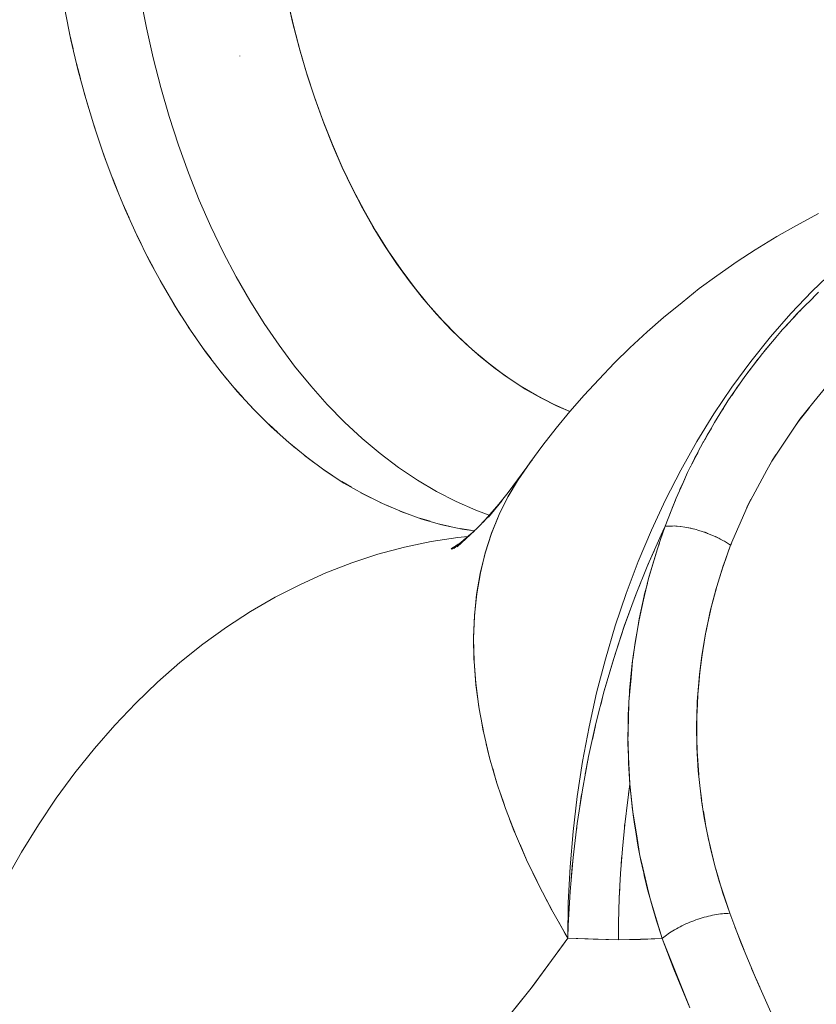
# Model space of a CAD drawing. Units: millimetres. Extents: x -2740 to 2860, y -2120 to 2180.
# Drawn here: x -624 to -616, y 222 to 232 of the extents above; entities that cross this region are included whole.
import ezdxf

# ---------------------------------------------------------------- set-up
doc = ezdxf.new("R2010")
doc.units = ezdxf.units.MM
doc.layers.add('EF-Climbing Hut-Rocks', color=7, linetype='Continuous', lineweight=5)
doc.layers.add('Working-None', color=7, linetype='Continuous', lineweight=5)

# ---------------------------------------------------------------- blocks, each defined once
blk = doc.blocks.new('Group')
at = {"layer": 'EF-Climbing Hut-Rocks', "color": 7, "linetype": 'Continuous', "lineweight": 5, "transparency": 33554687}
for p, q in [((-683.3862196492568, 201.4229674278526), (-683.3526911442225, 201.2739736496239)), ((-683.3183887509232, 201.1294663140089), (-683.2807212962468, 200.9828660117193)), ((-681.7176675744352, 201.2037559991341), (-681.7175691264902, 201.2016009247906)), ((-683.2424452526476, 200.8408139819514), (-683.2007088234355, 200.6968839099315)), ((-683.1585318447544, 200.5575528358705), (-683.1128040009858, 200.4165647813344)), ((-683.0668061923553, 200.2802151507883), (-683.0171719291579, 200.1424354302702)), ((-682.9674406391716, 200.0093220725196), (-682.9139922227645, 199.8750110393408)), ((-682.8606218837909, 199.745382638575), (-682.8034586733415, 199.6147942022966)), ((-682.746550628936, 199.4888928217516), (-682.685778884671, 199.3622739807458)), ((-682.6254412044237, 199.240334598281), (-682.5611738822695, 199.117924986324)), ((-682.4975211645402, 199.0001750423044), (-682.4298776976191, 198.8822064901931)), ((-682.3630308605425, 198.7688654482825), (-682.292136927915, 198.6555615615529)), ((-676.2055420183779, 198.7213313446096), (-676.1696527086943, 198.7572221051385)), ((-682.2222229891261, 198.5468404830743), (-682.1482102721022, 198.4384162367301)), ((-676.3867784356662, 198.5257396265577), (-676.345532180043, 198.5707254245517)), ((-682.0753621177053, 198.3345173692597), (-681.9983680440878, 198.2311787205005)), ((-676.503152164659, 198.3896431096956), (-676.5026449024537, 198.389699913098)), ((-676.5029544618017, 198.3898743188395), (-676.502448104916, 198.3899348188057)), ((-681.9227241873763, 198.1322951012119), (-681.8428916640429, 198.0342386212007)), ((-681.764595994517, 197.940553695419), (-681.6820731286907, 197.8479662210529)), ((-681.6012746519849, 197.7596534764544), (-681.5162144615864, 197.6727117831843)), ((-681.4330670309378, 197.589934399944), (-681.3456271443746, 197.5088048966861)), ((-677.1569049854007, 197.4386389884896), (-677.1053968729806, 197.5295679671183)), ((-681.2602891843079, 197.4317154137878), (-681.1706315300659, 197.3565538610399)), ((-681.0832657530318, 197.2852938588564), (-680.9915562393745, 197.2162451111613)), ((-680.9023293561435, 197.1509449102758), (-680.8087375412038, 197.0881426842841)), ((-680.7178199658662, 197.0289210603472), (-680.6225187184131, 196.9724877298801)), ((-680.5300842688939, 196.919451644085), (-680.4332494198766, 196.8694980636763)), ((-677.3930300874747, 196.9634959136249), (-677.3926971644328, 196.963700441462)), ((-677.392774319445, 196.9640887446214), (-677.3924290367163, 196.9642989437782)), ((-680.339475015056, 196.822742408259), (-680.2412850000411, 196.7793677669494)), ((-680.1463503545808, 196.7389751247466), (-680.0469858470203, 196.7022668321485)), ((-679.9510731652167, 196.6683072489304), (-679.8507167003185, 196.6383408559635)), ((-679.7540103704645, 196.6108716237752), (-679.6528459592272, 196.5877107809937)), ((-677.4745574307477, 196.5907599217883), (-677.4742986223372, 196.5907633354889)), ((-679.5555322502059, 196.5667762301462), (-679.4537449828915, 196.5504726872568)), ((-677.1718459657762, 196.5356723392781), (-677.1714480213767, 196.5355565779173)), ((-677.0526928908469, 196.4870585116794), (-677.0522844956427, 196.4868832769843)), ((-677.223864805509, 192.7339380358634), (-677.2219037228235, 192.7344984291981)), ((-676.8602639978628, 192.6613715636972), (-676.7698075291239, 192.4294634734946)), ((-676.6963967900894, 192.2515481440383), (-676.6172560691228, 192.0672843883667))]:
    blk.add_line(p, q, dxfattribs=at)
at = {"layer": 'EF-Climbing Hut-Rocks', "color": 7, "linetype": 'Continuous', "lineweight": 5, "transparency": 33554687, "flags": 128}
for points in [[(-681.2436368850414, 201.7259586115872), (-681.1883876250855, 201.488649922147), (-681.1260532785499, 201.2522517639741), (-681.0561758521816, 201.0159771845232), (-680.9780114061573, 200.7785634727555), (-680.8935020069226, 200.5462682536975), (-680.804702727362, 200.3238604558071), (-680.7119037707675, 200.1113551648544), (-680.6149275173264, 199.9077935757733), (-680.5135338285941, 199.7123351011775), (-680.4074178363721, 199.5242442196502), (-680.29620575054, 199.3428802503356), (-680.1794485353572, 199.1676897806554), (-680.0566130189487, 198.9982013808866), (-679.927042392117, 198.8339891644208), (-679.7864243780184, 198.6707814938279), (-679.6425566254026, 198.5181622174371), (-679.5000683526266, 198.3800229240985), (-679.3566529457557, 198.2533613336476), (-679.2118775214806, 198.1374642230183), (-679.0652847336949, 198.0317648974773), (-678.9163869134767, 197.9358336628776), (-678.7646592006736, 197.8493722341908), (-678.6095314456128, 197.7722119774268), (-678.4784546304705, 197.7162935317056)], [(-682.4919999441329, 200.8946083436018), (-682.4092337493512, 200.6091851629267), (-682.3185644874036, 200.3296337606582), (-682.2201638356304, 200.0564834522472), (-682.1142181103404, 199.7902514330197), (-682.0009279140305, 199.5314417988954), (-681.8805077555563, 199.2805445919099), (-681.7531856439706, 199.0380348723458), (-681.6192026568009, 198.8043718192325), (-681.4788124835824, 198.5799978609151), (-681.3322809455099, 198.3653378373405), (-681.1798854921205, 198.1607981956459), (-681.0219146759575, 197.9667662205732), (-680.8586676062121, 197.7836093011659), (-680.6904533823755, 197.6116742351386), (-680.517590508977, 197.4512865722336), (-680.340406292512, 197.3027499978103), (-680.159236221705, 197.1663457578337), (-679.97442333228, 197.0423321263497), (-679.7863175574413, 196.9309439164581), (-679.595275065293, 196.8323920357059), (-679.4016575844547, 196.7468630867456), (-679.2705367579322, 196.6984230372362), (-679.4016575844547, 196.7468630867456), (-679.595275065293, 196.8323920357059), (-679.7863175574413, 196.9309439164581), (-679.97442333228, 197.0423321263497), (-680.159236221705, 197.1663457578337), (-680.340406292512, 197.3027499978103), (-680.517590508977, 197.4512865722336), (-680.6904533823755, 197.6116742351387), (-680.8586676062121, 197.7836093011659), (-681.0219146759575, 197.9667662205732), (-681.1798854921205, 198.160798195646), (-681.3322809455099, 198.3653378373405), (-681.4788124835823, 198.5799978609151), (-681.6192026568009, 198.8043718192325), (-681.7531856439706, 199.0380348723458), (-681.8805077555563, 199.2805445919099), (-682.0009279140305, 199.5314417988955), (-682.1142181103404, 199.7902514330197), (-682.2201638356304, 200.0564834522472), (-682.3185644874035, 200.3296337606582), (-682.4092337493512, 200.6091851629267), (-682.4919999441329, 200.8946083436018), (-682.5667063584382, 201.1853628693381), (-682.6332115397146, 201.4808982121769), (-682.6913895640008, 201.780654791941)], [(-679.4176107149525, 196.5451602409413), (-679.5358740400926, 196.5625472699788), (-679.7337283034693, 196.6051105447602), (-679.9302169521818, 196.6609227374263), (-680.1249735970108, 196.7298797758801), (-680.3176350783768, 196.8118530770426), (-680.5078421435178, 196.906689786619), (-680.6952401163823, 197.014213064124), (-680.8794795589878, 197.1342224126334), (-681.0602169230124, 197.2664940526477), (-681.2371151904039, 197.4107813393695), (-681.4098445018113, 197.5668152226187), (-681.5780827716693, 197.7343047485257), (-681.7415162887851, 197.9129376020686), (-681.8998403013109, 198.1023806894419), (-682.0527595850101, 198.3022807591709), (-682.1999889937566, 198.5122650608147), (-682.341253991243, 198.7319420400272), (-682.4762911629028, 198.9609020686826), (-682.6048487070968, 199.1987182087024), (-682.7266869046424, 199.4449470081596), (-682.8415785658143, 199.6991293281769), (-682.9493094539822, 199.9607911990751), (-683.0496786850936, 200.229444704177), (-683.1424991022593, 200.5045888896176), (-683.2275976247423, 200.7857106984648), (-683.3048155706979, 201.0722859274085), (-683.3740089530658, 201.3637802042338), (-683.4350487480598, 201.6596499842566)], [(-678.4781654074463, 197.7165971225719), (-678.6402426286238, 197.7881934181011), (-678.8047365125019, 197.8730498364095), (-678.9667017859612, 197.968958757285), (-679.1258317765217, 198.0757385823763), (-679.2818251801588, 198.1931871298638), (-679.4343866318048, 198.321082017279), (-679.583227264608, 198.4591810825743), (-679.7280652568852, 198.6072228426436), (-679.8686263657369, 198.7649269884263), (-680.0046444463106, 198.9319949156573), (-680.1358619557321, 199.1081102902581), (-680.2620304407488, 199.2929396472983), (-680.3829110081626, 199.4861330223935), (-680.4982747771613, 199.6873246143435), (-680.6079033126917, 199.8961334777576), (-680.711589039055, 200.1121642443537), (-680.8091356329396, 200.3350078715668), (-680.9003583951496, 200.5642424170492), (-680.9850846003214, 200.7994338375952), (-681.0631538239712, 201.0401368109788), (-681.134418246249, 201.2858955791467), (-681.198742931828, 201.5362448111718), (-681.2560060853974, 201.7907104843324)], [(-682.6913895640007, 201.780654791941), (-682.6332115397146, 201.480898212177), (-682.5667063584381, 201.1853628693381), (-682.4919999441329, 200.8946083436018), (-682.4092337493512, 200.6091851629267)], [(-676.0409417744435, 199.6582567103721), (-676.2636718232438, 199.5386416194631), (-676.4484617407545, 199.4329614100456), (-676.6602691517433, 199.3020532789823), (-676.8386278548913, 199.1867876605068), (-677.0384747144058, 199.0454810780344), (-677.2098815527366, 198.9215149034909), (-677.3778397448492, 198.78660684959), (-677.5607748012329, 198.6390605995319), (-677.7211106641153, 198.4968874733409), (-677.8899781401454, 198.3414663575465), (-678.042302083445, 198.1930632545508), (-678.1962879207546, 198.0308831663615), (-678.3402682991039, 197.8773328715795), (-678.4800356981559, 197.7146339207199), (-678.6139982020043, 197.5519809903621), (-678.7450509467333, 197.3858162318328), (-678.8715658647401, 197.211346922041), (-678.8493004971509, 197.238219937931)], [(-678.5003535852467, 192.5501310672524), (-678.4945207487003, 192.8990861661751), (-678.4770333421969, 193.2473770092337), (-678.4479246540091, 193.5943406050128), (-678.4072500941787, 193.9393164885878), (-678.3550870890426, 194.2816479787572), (-678.2915349338456, 194.6206834280726), (-678.2167146037273, 194.9557774632866), (-678.1307685234385, 195.2862922138578), (-678.0338602962279, 195.6115985261731), (-677.9261743924139, 195.931077161178), (-677.807915798235, 196.2441199731327), (-677.6793096256463, 196.5501310672524), (-677.5406006838072, 196.848527934027), (-677.3920530130719, 197.1387425580608), (-677.2339493823747, 197.4202224993222), (-677.0665907509625, 197.6924319447447), (-676.8902956955025, 197.9548527281777), (-676.7053998036524, 198.2069853167448), (-676.5122550352514, 198.4483497617334), (-676.3112290523436, 198.6784866122042), (-676.1027045193132, 198.8969577895823), (-675.8870783744604, 199.1033474215644)], [(-679.4243462977113, 195.4877980676066), (-679.4194523249755, 195.2630583943721), (-679.4011431224576, 195.0331545097778), (-679.3694535427654, 194.7985240489348), (-679.3244439088148, 194.5596136442608), (-679.2661998990025, 194.31687807529), (-679.1948323841111, 194.0707794029741), (-679.1104772162618, 193.8217860901231), (-679.0132949703109, 193.57037210966), (-678.903470638187, 193.3170160423859), (-678.7812132767484, 193.0622001659747), (-678.6467556098313, 192.80640953693), (-678.5003535852467, 192.5501310672524), (-678.4945207487003, 192.8990861661751), (-678.4770333421969, 193.2473770092337), (-678.4479246540091, 193.5943406050128), (-678.4072500941787, 193.9393164885878), (-678.3550870890426, 194.2816479787572), (-678.2915349338456, 194.6206834280726), (-678.2167146037273, 194.9557774632866), (-678.1307685234385, 195.2862922138578), (-678.0338602962279, 195.6115985261731), (-677.9261743924139, 195.931077161178), (-677.807915798235, 196.2441199731327), (-677.6793096256463, 196.5501310672524), (-677.5406006838072, 196.848527934027), (-677.3920530130719, 197.1387425580608), (-677.2339493823747, 197.4202224993222), (-677.0665907509625, 197.6924319447447), (-676.8902956955025, 197.9548527281777), (-676.7053998036524, 198.2069853167448), (-676.5122550352514, 198.4483497617334), (-676.3112290523436, 198.6784866122042), (-676.1027045193132, 198.8969577895823), (-675.8870783744604, 199.1033474215643)], [(-676.0409417744435, 199.6582567103721), (-676.2636718232438, 199.5386416194631), (-676.4484617407545, 199.4329614100456), (-676.6602691517433, 199.3020532789823), (-676.8386278548913, 199.1867876605068), (-677.0384747144058, 199.0454810780344), (-677.2098815527366, 198.9215149034909), (-677.3778397448492, 198.78660684959), (-677.5607748012329, 198.6390605995319), (-677.7211106641153, 198.4968874733409), (-677.8899781401454, 198.3414663575465), (-678.042302083445, 198.1930632545508), (-678.1962879207546, 198.0308831663615), (-678.3402682991039, 197.8773328715795), (-678.4800356981559, 197.7146339207199), (-678.6139982020043, 197.5519809903621), (-678.7450509467333, 197.3858162318328), (-678.8715658647401, 197.211346922041), (-678.984780343692, 197.050898029963), (-679.0854070156836, 196.8818816721646), (-679.1732543321251, 196.7046195808892), (-679.248155070657, 196.5194491846023), (-679.3099666534665, 196.3267229656778), (-679.3585714186925, 196.1268077894271), (-679.3938768444017, 195.9200842057508), (-679.4158157247099, 195.7069457247397), (-679.4243462977113, 195.4877980676066)], [(-676.9022920817832, 196.4035012332728), (-676.7404012331834, 196.7782822254498), (-676.7312796948502, 196.7993987939049), (-676.5472645216875, 197.138928075054), (-676.4995203251011, 197.2270216407497), (-676.3277090516349, 197.4840410528118), (-676.2238869606982, 197.6393527051456), (-676.0846283003414, 197.8117081633364), (-675.910275371068, 198.0274985417215)], [(-676.0412581644116, 198.8856218398422), (-676.0917520670587, 198.835125895951)], [(-676.2245330442076, 198.7009001879918), (-676.2011089826585, 198.726100547068), (-676.0910280775167, 198.8350101174043)], [(-676.2988171598006, 198.62167580616), (-676.2481680586986, 198.6769169473576), (-676.2284531262897, 198.6984193105035), (-676.2154357050539, 198.7114372579758)], [(-676.3953800986014, 198.5156801709156), (-676.380245853462, 198.5333793377863), (-676.2468561320004, 198.6768842919061)], [(-677.0938891135995, 197.5498829962983), (-677.0612957672151, 197.6074211113169), (-676.9383376620442, 197.8035347496523), (-676.9287577680772, 197.8188143268558), (-676.7620779265741, 198.0598892021436), (-676.6779002506715, 198.1702377164121), (-676.590314777597, 198.2850535119503), (-676.4087570745146, 198.501768320739), (-676.395930261945, 198.5157580609093)], [(-676.5687575666894, 198.3107850934835), (-676.5479837426826, 198.3372135650961), (-676.4543430911585, 198.4467242477855)], [(-676.735473660955, 198.0947647336047), (-676.7022401168193, 198.1409685115322), (-676.6514296500568, 198.2056096184377), (-676.6340755710783, 198.2276874883329)], [(-676.8914334009488, 197.8727978624142), (-676.854033900747, 197.9299333521544), (-676.8368260067601, 197.9538570633639), (-676.7997472240219, 198.005406781819)], [(-677.0213992717186, 197.6710545487206), (-677.0092779526882, 197.6914718459808), (-677.0010201766601, 197.7053813443987), (-676.9739163118197, 197.746788116766)], [(-676.2764856578258, 197.5606681931328), (-676.2293855988453, 197.6273748287048), (-676.1526460014538, 197.7263171722657), (-676.1292646641983, 197.7564633338599)], [(-677.1695320418712, 197.4151252871394), (-677.1677051713552, 197.4185272270782), (-677.1334566085188, 197.4823038071623), (-677.0912677266014, 197.5533672731951)], [(-677.2949554406994, 197.1733022776141), (-677.2822129272782, 197.1996778083442), (-677.1981486954483, 197.36583009969), (-677.1702131580049, 197.4151456301534), (-677.1682891351771, 197.4185421714431)], [(-677.2822129272782, 197.1996778083442), (-677.2551725400915, 197.2556482860377), (-677.2214721915688, 197.3184039989326)], [(-676.5179589755547, 197.1930001977008), (-676.4940838716153, 197.2342188730634), (-676.4582472682569, 197.2901390833857)], [(-679.4196227364068, 195.2708839813657), (-679.4202318200919, 195.2789632901527), (-679.4242129971998, 195.5011088315128), (-679.4150369841847, 195.7177487869355), (-679.3927209005683, 195.9284789751675), (-679.357306381065, 196.1329062407009), (-679.3088594979043, 196.3306491872774), (-679.2474706375617, 196.5213388894515), (-679.1732543321253, 196.7046195808887), (-679.0863490456165, 196.8801493181119), (-678.9869169156593, 197.0476006184594), (-678.8751434509833, 197.2066610710635), (-678.8732557925651, 197.2089519364372)], [(-678.902258000742, 197.168075414179), (-679.0848822198152, 196.9196393607597), (-679.276747648632, 196.6805656742895), (-679.1435557445782, 196.8431025681415), (-679.276747648632, 196.6805656742895), (-679.0848822198152, 196.9196393607597), (-678.8998306290663, 197.1713775317314), (-678.9875110730264, 197.0466000120781)], [(-679.012207872404, 197.0114541433927), (-678.9869169156593, 197.0476006184594), (-679.012207872404, 197.0114541433927), (-678.8998306290663, 197.1713775317314)], [(-677.5416313551441, 196.5898752121653), (-677.544119101442, 196.5898423986225), (-677.436846204885, 196.8651529905447), (-677.3722556520729, 197.0093290421137), (-677.3238321742932, 197.1174176947965), (-677.2944871865247, 197.1754178317289)], [(-677.3993154402829, 196.9489274314981), (-677.3655937131689, 197.0270892139374), (-677.3477856756157, 197.063949794437)], [(-679.3372917218098, 196.6223638170086), (-679.1756803545574, 196.8065004543329), (-679.3372917218098, 196.6223638170086), (-679.2447219565971, 196.7204712492738), (-679.3372917218098, 196.6223638170086)], [(-677.5674270359472, 196.5404257373408), (-677.5648480234291, 196.5461654573094), (-677.5441191057449, 196.5898423912081), (-677.4640708681985, 196.7988342986229), (-677.4439446933943, 196.8454836796306)], [(-676.7419179200922, 196.7747710608014), (-676.7159372127998, 196.8306701425219), (-676.703385027759, 196.854777111794)], [(-679.5843631412114, 196.3876210374007), (-679.3836770736486, 196.577219017801), (-679.3067157823047, 196.6572014078243), (-679.3836770736486, 196.577219017801), (-679.5843631412114, 196.3876210374007), (-679.4162904951518, 196.5434291895526), (-679.5843631412114, 196.3876210374007)], [(-677.3020376829986, 191.8657041545598), (-677.4587065709637, 192.2454006020343), (-677.572502631082, 192.5457711383996), (-678.0026920669004, 192.5328892023852), (-678.5003535852467, 192.5501310672524), (-678.4961560247825, 192.6718570672301), (-678.4772910605672, 193.0063730451342), (-678.4477160767859, 193.3400886748004), (-678.4074829544304, 193.67241854601), (-678.3566622711985, 194.0027796794676), (-678.2953431776864, 194.3305925494746), (-678.2236332409984, 194.6552821005438), (-678.1416582560508, 194.9762787561728), (-678.0495620249003, 195.2930194180056), (-677.9475061044836, 195.6049484536306), (-677.835669523211, 195.9115186712807), (-677.7142484669117, 196.2121922797283), (-677.5834559346808, 196.5064418316881), (-677.5441191046152, 196.5898423911298), (-677.5734195520574, 196.505354846051)], [(-677.5701895428908, 192.5475967378774), (-677.572502631082, 192.5457711383996), (-677.6481545380968, 192.7926685288511), (-677.6953656903682, 192.9467467372666), (-677.7177985536231, 193.0421610399551), (-677.7772746900603, 193.2951324961747), (-677.7916217608104, 193.3561552793875), (-677.8238022548857, 193.5510307674602), (-677.8596629204034, 193.7681922777545), (-677.8639099050571, 193.8083427028605), (-677.8903099232068, 194.0579249448376), (-677.8907541713572, 194.0673924409024), (-677.9029419899975, 194.3271304385235), (-677.9093133670402, 194.4629126292491), (-677.9066925294704, 194.5865573200551), (-677.9011963287073, 194.8458545965356), (-677.9007377401388, 194.8674896808404), (-677.8795844966046, 195.1038439857922), (-677.8646268788962, 195.2709718936941), (-677.8503503520027, 195.3608691462866), (-677.8097669892601, 195.6164167902444), (-677.8010952988941, 195.6710211870316), (-677.7555584176088, 195.8691338866573), (-677.7105004526315, 196.0651630135829), (-677.693775846555, 196.1202807155435), (-677.6186285268825, 196.3679366274311), (-677.5933630467831, 196.4512016798715), (-677.5440314105131, 196.5897899284707), (-677.4729749752928, 196.5923148516015), (-677.4549540750024, 196.5929552072264), (-677.3945423271923, 196.5867183628957), (-677.3528991884655, 196.5824191697239), (-677.3108667999122, 196.5732614661587), (-677.2415373211536, 196.5581564760153), (-677.2239804225201, 196.5527562904374), (-677.1712703513072, 196.536543622567), (-677.1370061691217, 196.5229848618305), (-677.0640550751002, 196.4941172115258), (-677.0523215588543, 196.4880958082811), (-676.9732562327172, 196.447521081885), (-676.9632322194866, 196.4423769610157), (-676.9022776824061, 196.4035042214771), (-676.9731695131403, 196.2059666612383), (-676.9742634083931, 196.2029185610953), (-677.0376188316941, 195.9994340587904), (-677.0415983532331, 195.9844314071323), (-677.0926708537427, 195.7918899352624), (-677.099623288757, 195.7602973912981), (-677.1388887160268, 195.5818714535163), (-677.1473070666948, 195.5339659552363), (-677.1761632484181, 195.3697568579402), (-677.1846088569273, 195.3058024591193), (-677.2043993466597, 195.1559389091064), (-677.2114885605168, 195.0761733407705), (-677.2235180925759, 194.940820891142), (-677.2279069703039, 194.8454458404348), (-677.2334581014658, 194.7248137679886), (-677.233825865499, 194.6139877024845), (-677.2341764686912, 194.5083330739317), (-677.2292080707891, 194.3821668675166), (-677.225649271445, 194.2917956409185), (-677.2140175062415, 194.1503510893151)], [(-677.4383197670433, 196.5912378990363), (-677.4271620337039, 196.5913850702977), (-677.3977223940129, 196.586899021412), (-677.3946464132754, 196.5864302996441)], [(-679.6176731924272, 196.3712314924551), (-679.4495040086385, 196.5150290806439), (-679.6176731924272, 196.3712314924551), (-679.5026455950066, 196.4648236150977)], [(-677.3170110029821, 196.574600119333), (-677.3132900720361, 196.5740331192508), (-677.2931837138035, 196.5709692873937), (-677.2718148188676, 196.5647531115696)], [(-677.1613601468697, 196.5326220320825), (-677.1536634336485, 196.5303830710696), (-677.1386402848599, 196.5239369206988), (-677.1294874538235, 196.5200096131809)], [(-684.0152834682577, 193.1143829523189), (-683.8584348055779, 193.3927361700372), (-683.6925244068532, 193.6619878538428), (-683.5178618081192, 193.9216356657304), (-683.334772874233, 194.171195185465), (-683.1435991909128, 194.4102008143562), (-682.9446974274483, 194.6382066439173), (-682.7384386712686, 194.8547872877886), (-682.5252077356112, 195.0595386753728), (-682.3054024415829, 195.2520788057029), (-682.0794328759526, 195.4320484601339), (-681.8477206260592, 195.5991118725306), (-681.6106979932638, 195.7529573557008), (-681.3688071864132, 195.8932978829041), (-681.1224994968186, 196.0198716233525), (-680.8722344562896, 196.1324424307038), (-680.618478979794, 196.230800283635), (-680.3617064943429, 196.3147616776757), (-680.1023960557266, 196.3841699675689), (-679.8410314547489, 196.4388956595213), (-679.5781003146269, 196.4788366527973), (-679.4810473613934, 196.4880570876346)], [(-684.0152834682558, 193.114382952318), (-683.858434805576, 193.3927361700364), (-683.6925244068515, 193.6619878538421), (-683.5178618081175, 193.9216356657297), (-683.3347728742312, 194.1711951854644), (-683.1435991909112, 194.4102008143556), (-682.9446974274467, 194.6382066439168), (-682.7384386712671, 194.8547872877881), (-682.5252077356097, 195.0595386753724), (-682.3054024415815, 195.2520788057026), (-682.0794328759513, 195.4320484601336), (-681.8477206260577, 195.5991118725303), (-681.6106979932624, 195.7529573557006), (-681.3688071864117, 195.8932978829039), (-681.1224994968171, 196.0198716233523), (-680.8722344562882, 196.1324424307037), (-680.6184789797925, 196.2308002836349), (-680.3617064943414, 196.3147616776757), (-680.1023960557251, 196.3841699675689), (-679.8410314547473, 196.4388956595212), (-679.5781003146253, 196.4788366527973), (-679.4810473613936, 196.4880570876344)], [(-679.6443915832748, 196.3644420137257), (-679.5742414731819, 196.4126796323279), (-679.6443915832748, 196.3644420137257), (-679.6045699003438, 196.3893399107234)], [(-679.6392521935676, 196.3709815815302), (-679.6011398590032, 196.3941833808674), (-679.6392521935676, 196.3709815815302), (-679.6182720180191, 196.3824027214879), (-679.6392521935676, 196.3709815815302)], [(-679.6374588530484, 196.3640296961219), (-679.5238307074957, 196.4514740357011), (-679.6374588530484, 196.3640296961219), (-679.568496296293, 196.4132815214759), (-679.6374588530484, 196.3640296961219)], [(-677.7031353550836, 196.0894354687724), (-677.6895817151669, 196.1416567307109), (-677.6692199305057, 196.208919957477), (-677.6211258025053, 196.3677943533932), (-677.6015008146652, 196.4243828081624)], [(-676.895091912495, 196.4210773312005), (-676.902292081787, 196.4035012332477), (-676.9762714519298, 196.196970251299), (-677.0404384362569, 195.9898563173975), (-677.044152666502, 195.9778677714881), (-677.1015157487997, 195.7583502463162), (-677.1435211510136, 195.5619718405087), (-677.1486132146513, 195.5381660610909), (-677.1856131382917, 195.3170767110729), (-677.2073368808117, 195.1382311437427), (-677.2126051872918, 195.0948586327478), (-677.2296057091661, 194.871305355628), (-677.2342994010413, 194.7194400759748), (-677.2365621004737, 194.646230012081), (-677.233356667406, 194.4194682323956), (-677.2266541715695, 194.3063687329896), (-677.219810170442, 194.1908814398463), (-677.1956852325397, 193.9603605453365), (-677.1865590850165, 193.8997210163373), (-677.1606897784845, 193.727830022942), (-677.1158440569883, 193.500173523035), (-677.1144806608283, 193.4932523277146), (-677.0566677021495, 193.2566329237861), (-677.0135158898205, 193.1092214595271), (-676.9868412479353, 193.0180978703508), (-676.9099285904712, 192.7924638027849), (-676.912929499113, 192.7922516593266)], [(-677.0380926872272, 196.4807938391197), (-677.0189324852735, 196.4725725571057), (-676.9985340068575, 196.4604931243688)], [(-679.6229234700536, 196.3822621628275), (-679.605345763612, 196.3916229353875), (-679.6229234700536, 196.3822621628275), (-679.6132795898843, 196.3867930280294)], [(-677.7125638993583, 196.2150070854065), (-677.70221082605, 196.2404577433491), (-677.6532770527833, 196.3493622770028)], [(-678.177014464318, 194.8378313430171), (-678.1478760685127, 194.9533924994697), (-678.0524721762472, 195.2835795768956), (-677.9462551786069, 195.6085633797243), (-677.8294272656838, 195.9277252828163), (-677.7878589966355, 196.02991134538)], [(-677.8624237933669, 195.2827361479213), (-677.8400565144256, 195.4489012195159), (-677.8140566609364, 195.5969376755481), (-677.799138539518, 195.6818776090121), (-677.7504089142533, 195.9062004305014), (-677.7489522589789, 195.912906023235), (-677.7187484921845, 196.0292791028639)], [(-679.4190722900134, 195.2635824783187), (-679.4031008804711, 195.0517266157813), (-679.3728521392222, 194.8198227597592), (-679.3690482549068, 194.7990829576712)], [(-677.8983431961099, 194.8942449530857), (-677.8945888668234, 194.964056021708), (-677.8938168705432, 194.978411151793), (-677.8779298636173, 195.1473640228467), (-677.8716353277146, 195.2143042537963), (-677.8638754767429, 195.2719516858174)], [(-677.9009411913133, 194.8459357059238), (-677.9065552727586, 194.7415428849644), (-677.9079335113147, 194.6411563422344), (-677.9098163464861, 194.5040165760034), (-677.9087691142271, 194.4640914386071)], [(-679.3502648932924, 194.6966710097441), (-679.3295420308758, 194.5836843809239), (-679.3266824220491, 194.571495636086)], [(-678.2586177704269, 194.4968785141072), (-678.232285248672, 194.6186306773152), (-678.2277944205351, 194.6364410364165)], [(-677.908714423336, 194.4620063793256), (-677.9048659596416, 194.3152858782636), (-677.9035770057525, 194.2661452404713), (-677.890310676291, 194.0579248973254), (-677.8763681383452, 193.9091705958477), (-677.8758040184736, 193.9044224151986), (-677.8585986764638, 193.7596055489659), (-677.8450352621144, 193.6654308730538), (-677.8370626763198, 193.6100749232868), (-677.8117599583644, 193.4606566643094), (-677.8050112888285, 193.4260105652002), (-677.7826914976799, 193.3114259508389), (-677.7701135420174, 193.2543558295234), (-677.755146821264, 193.1864471333884), (-677.7498596984367, 193.1624578024304), (-677.7132683916635, 193.0138270684938), (-677.6951057242934, 192.9471023473987), (-677.6729228320668, 192.8656084089401), (-677.6288296950894, 192.7178762750545), (-677.6256911469841, 192.708196059504), (-677.583930833707, 192.5793948366384), (-677.572502631082, 192.5457711383996), (-677.3128618438614, 191.890199971472)], [(-679.2997590688651, 194.4567380234127), (-679.2732513583189, 194.3437520383854), (-679.2693860668544, 194.3301566299239)], [(-678.3276886376742, 194.1576731949472), (-678.3055390390533, 194.2799313485871), (-678.3002148714382, 194.3045483955398)], [(-679.2361628492597, 194.2133004451423), (-679.2040851420431, 194.1004733695835), (-679.1990910779207, 194.085464780403)], [(-677.2083281309224, 194.0811671669399), (-677.2078720310733, 194.0756209031088), (-677.2071132271003, 194.0695584027254)], [(-676.4932863023533, 191.7934715423281), (-676.6523429256303, 192.1447809610328), (-676.801551390359, 192.5063966252942), (-676.9099285904716, 192.7924638027849), (-676.9129911750986, 192.7924143637738), (-676.9298379236748, 192.7921424083203), (-676.9472148265738, 192.7913689720083), (-676.9650437199971, 192.7901373282521), (-676.9832913409, 192.7884497749073), (-677.0019236450256, 192.7863094604118), (-677.0209058704205, 192.7837203779116), (-677.0402026022897, 192.7806873578113), (-677.0597778390686, 192.7772160587616), (-677.0795950595916, 192.7733129571025), (-677.099617291228, 192.7689853347804), (-677.119807178862, 192.7642412657621), (-677.1401270545842, 192.7590896009714), (-677.16053900797, 192.7535399517764), (-677.181004956806, 192.7476026720573), (-677.2014867181412, 192.7412888388898), (-677.221946079523, 192.7346102318785), (-677.2423448702906, 192.7275793111797), (-677.2626450327881, 192.7202091942555), (-677.2828086933689, 192.7125136313997), (-677.3027982330556, 192.7045069800852), (-677.3225763577246, 192.6962041781766), (-677.3421061676862, 192.6876207160617), (-677.3613512265262, 192.6787726077508), (-677.3802756290859, 192.6696763609997), (-677.3988440684491, 192.6603489465118), (-677.4170219018138, 192.6508077662759), (-677.4347752151243, 192.6410706210997), (-677.4520708863447, 192.6311556773993), (-677.4688766472533, 192.6210814333059), (-677.4851611436454, 192.610866684155), (-677.5008939938302, 192.6005304874197), (-677.5160458453131, 192.5900921271555), (-677.5305884295583, 192.5795710780228), (-677.5444946147289, 192.568986968953), (-677.5577384563064, 192.5583595465272), (-677.5702315085767, 192.5477075701636), (-677.572502631082, 192.5457711383996), (-677.7862668607964, 192.5361487487478), (-678.0026920669004, 192.5328892023853), (-678.0013824834716, 192.6982666903889), (-677.9947254221371, 192.9406726059635), (-677.9824417967172, 193.1827036402208), (-677.9645428997305, 193.4241372904495), (-677.941045185898, 193.6647516031221), (-677.9119702570156, 193.9043253779405), (-677.890310676291, 194.0579248973254), (-677.9006101266559, 193.9869794032584), (-677.9029251014412, 193.9684693503779)], [(-677.2003670349502, 194.0156593801124), (-677.1882740366335, 193.9190417956702), (-677.1858542225355, 193.8997085759978)], [(-679.1596048522431, 193.9667973934895), (-679.1221724242095, 193.8543022551382), (-679.1159300078431, 193.8378812349108)], [(-678.385118263456, 193.8178007839077), (-678.367497996903, 193.937939246708), (-678.3617913517367, 193.9694379620327)], [(-677.1823811825232, 193.8719605578571), (-677.1809391808079, 193.8604396166608), (-677.1781119978452, 193.8435935664819)], [(-677.1700370941325, 193.7954784515663), (-677.1521624144547, 193.6889703992879), (-677.1448214433732, 193.645228494772), (-677.105962280075, 193.4607106870256), (-677.0994021004183, 193.4295605060653), (-677.0499734637932, 193.2348315616424), (-677.0447371191538, 193.2142024702109), (-676.9844955061646, 193.0119029983022), (-676.980942440987, 192.9999713256023), (-676.9099285904712, 192.7924638027849)], [(-679.070235557707, 193.7176794659275), (-679.0276660278967, 193.6056979720535), (-679.0200596527238, 193.5878725874001)], [(-678.431165738226, 193.4767962321577), (-678.4180441798234, 193.5933053730814), (-678.4124102079128, 193.6317189080167)], [(-677.9436405513089, 193.63817531281), (-677.9419680122252, 193.6562904239205), (-677.9407947441875, 193.6656716290888)], [(-678.9682279010013, 193.4664059372917), (-678.920742271982, 193.3551243368519), (-678.9116607565892, 193.3359099992056)], [(-677.9755814752021, 193.2752407650705), (-677.9726819447911, 193.3236307530821), (-677.9691907780998, 193.3614432461546)], [(-678.853777485766, 193.2134426948445), (-678.8016006421866, 193.1030488402407), (-678.7909376707016, 193.0824683112921)], [(-678.4659097538614, 193.1347964438354), (-678.4570813702824, 193.2466857578736), (-678.4519774491266, 193.2920045722209)], [(-677.993245785243, 192.9698267062867), (-677.9926980453971, 192.9895839485793), (-677.9897242884853, 193.0392126956232)], [(-678.7271025590469, 192.9592605952065), (-678.6704634188982, 192.8499417749229), (-678.6581179683837, 192.8280251495477)], [(-678.4893706881628, 192.7921755310672), (-678.4845352587691, 192.8987402112226), (-678.4804188220758, 192.9509111747718)], [(-679.4370703596234, 191.6177427658538), (-679.3633559864858, 191.6203914665932), (-679.2769464169303, 191.6239526406254), (-679.2067517890004, 191.626845552689), (-679.1895020714779, 191.6473570215062), (-678.860263058033, 192.0576048976321), (-678.5427165174692, 192.4895848930293), (-678.5003535852467, 192.5501310672524), (-678.5275752624665, 192.5962753581807), (-678.5884438265372, 192.704334072952)], [(-678.0016256288905, 192.6675616755677), (-678.0019812014236, 192.6547360015841), (-678.0026920669004, 192.5328892023853), (-678.2515845218705, 192.5372002029104), (-678.5003535852467, 192.5501310672524), (-678.8465377775485, 192.0754985643022), (-679.2067517890009, 191.6268455526905)]]:
    blk.add_lwpolyline(points, dxfattribs=at)

msp = doc.modelspace()

# ---------------------------------------------------------------- block references
at = {"layer": 'Working-None'}
msp.add_blockref('Group', (59.99999999999977, 29.99999999999999), dxfattribs=at)

doc.saveas('drawing.dxf')
